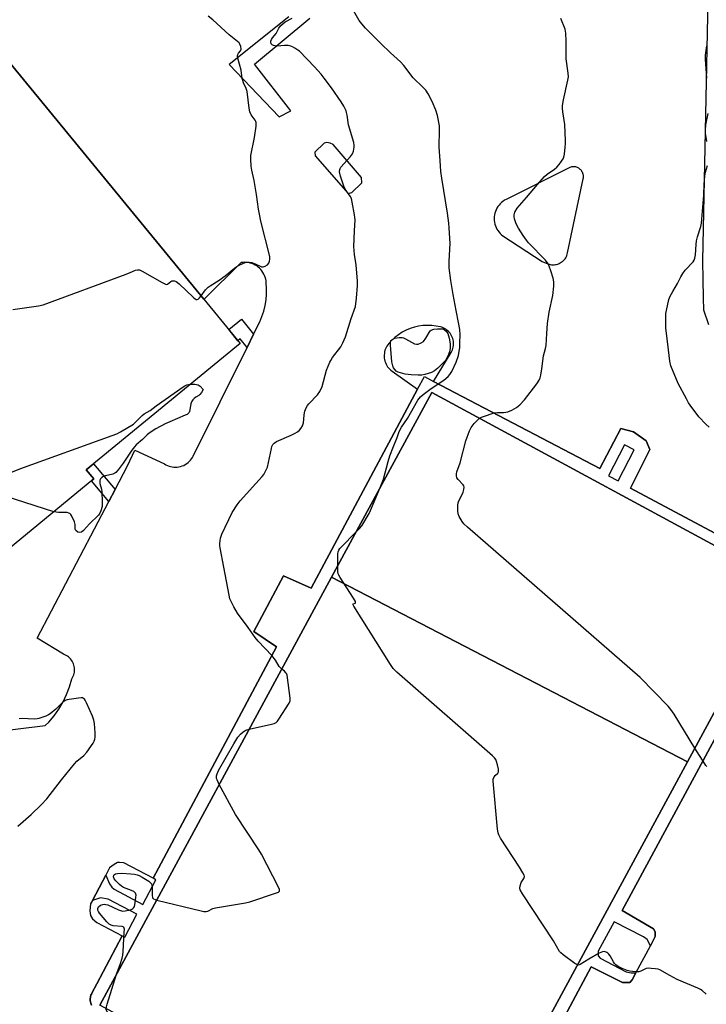
# Model space of a CAD drawing. Units: inches. Extents: x 1255765 to 1261765, y 525453 to 529454.
# Drawn here: x 1258481 to 1258761, y 527379 to 527782 of the extents above; entities that cross this region are included whole.
import ezdxf

# ---------------------------------------------------------------- set-up
doc = ezdxf.new("R2010")
doc.units = ezdxf.units.IN
doc.header["$MEASUREMENT"] = 0
for name, color, linetype in [('BLDG-Footprint', 5, 'Continuous'), ('TRANS-Non Street Sidewalk', 7, 'Continuous'), ('TRANS-Parking Lot', 4, 'Continuous'), ('Undefined', 1, 'Continuous')]:
    doc.layers.add(name, color=color, linetype=linetype)

msp = doc.modelspace()

# ---------------------------------------------------------------- linework, layer by layer
at = {"layer": 'BLDG-Footprint'}
for points, elevation in [([(1258354.8, 527680.34), (1258467.56, 527775.39), (1258556.3, 527667.38), (1258571.12, 527649.34), (1258508.31, 527597.74), (1258511.4, 527593.99), (1258456.25, 527548.68), (1258361.18, 527664.38), (1258365.2, 527667.68)], 477.13), ([(1258753.85, 527478.48), (1258608.49, 527553.83), (1258649.38, 527629.33), (1258793.33, 527551.37)], 482.53), ([(1258753.85, 527478.48), (1258658, 527301.49), (1258513.82, 527379.03), (1258608.49, 527553.83)], 479.23)]:
    msp.add_lwpolyline(points, close=True, dxfattribs=dict(at, elevation=elevation))
at = {"layer": 'TRANS-Non Street Sidewalk'}
for points in [[(1258576.68, 527653.14), (1258573.97, 527647.68), (1258571.11, 527651.15), (1258570.23, 527650.43), (1258566.52, 527654.94), (1258571.7, 527659.2)], [(1258520.08, 527589.66), (1258517.53, 527584.8), (1258510.49, 527593.24), (1258511.4, 527593.99), (1258508.31, 527597.74), (1258511.29, 527600.19)]]:
    msp.add_lwpolyline(points, close=True, dxfattribs=at)
for points in [[(1258510.46, 527379.06, 0), (1258510.29, 527379.48, 0), (1258510.15, 527379.93, 0), (1258510.06, 527380.38, 0), (1258510, 527380.83, 0), (1258509.97, 527381.29, 0), (1258509.99, 527381.75, 0), (1258510.04, 527382.2, 0), (1258510.13, 527382.66, 0), (1258510.25, 527383.1, 0), (1258510.42, 527383.53, 0), (1258510.61, 527383.95, 0), (1258512.66, 527387.85, 0), (1258523.05, 527407.35, 0), (1258524.1, 527406.8, 0), (1258529.02, 527416.2, 0), (1258517.24, 527422.36, 0), (1258514.19, 527422.85, 0), (1258510.85, 527421.88, 0), (1258516.35, 527432.2, 0), (1258517.85, 527428.63, 0), (1258518.83, 527427.21, 0), (1258519.74, 527426.43, 0), (1258531.4, 527420.22, 0), (1258536.77, 527430.3, 0), (1258535.61, 527430.92, 0), (1258585.95, 527525.4, 0), (1258576.8, 527531.73, 0), (1258588.9, 527554.41, 0), (1258600.17, 527549.33, 0), (1258643.52, 527630.68, 0), (1258646.45, 527635.76, 0), (1258650.15, 527633.78, 0), (1258717.97, 527598.23, 0), (1258726.6, 527614.51, 0), (1258731.81, 527613.18, 0), (1258736.95, 527609.48, 0), (1258738.39, 527605.95, 0), (1258730.48, 527590.24, 0), (1258799.68, 527553.38, 0)], [(1258658, 527301.49, 0), (1258753.85, 527478.48, 0), (1258793.33, 527551.37, 0), (1258649.38, 527629.33, 0), (1258608.49, 527553.83, 0), (1258513.82, 527379.03, 0)], [(1258780.47, 527516.58, 0), (1258727.17, 527417.78, 0), (1258739.92, 527410.3, 0), (1258740.64, 527408.96, 0), (1258740.68, 527407.06, 0), (1258738.7, 527403.36, 0), (1258737.35, 527405.87, 0), (1258735.87, 527407.01, 0), (1258723.94, 527413.13, 0), (1258717.38, 527401.1, 0), (1258717.41, 527399.22, 0), (1258718.13, 527398.27, 0), (1258728.77, 527392.74, 0), (1258730.8, 527392.22, 0), (1258732.73, 527392.23, 0), (1258731.22, 527389.42, 0), (1258730.21, 527388.36, 0), (1258728.49, 527388.33, 0), (1258727.28, 527388.3, 0), (1258714.54, 527394.76, 0), (1258688.83, 527346.55, 0)]]:
    msp.add_polyline3d(points, dxfattribs=at)
msp.add_polyline3d([(1258721.6, 527595.26, 0), (1258725.57, 527593.21, 0), (1258732.11, 527605.88, 0), (1258728.14, 527607.92, 0)], close=True, dxfattribs=at)
at = {"layer": 'TRANS-Parking Lot'}
for points in [[(1258762.58, 527809.94, 0), (1258760.77, 527722.71, 0), (1258759.88, 527683.08, 0), (1258760.05, 527675.39, 0), (1258760.21, 527667.98, 0), (1258760.32, 527663.04, 0), (1258762.37, 527657.04, 0)], [(1258590.98, 527782.63, 0), (1258566.64, 527763.2, 0), (1258587.11, 527741.89, 0), (1258591.85, 527744.28, 0), (1258577.03, 527763.34, 0), (1258599.65, 527782.2, 0)], [(1258468.27, 527490.37, 0), (1258491.56, 527493.29, 0), (1258493.07, 527494.63, 0), (1258495.23, 527497.23, 0), (1258497.17, 527500, 0), (1258498.87, 527502.91, 0), (1258500.33, 527505.96, 0), (1258501.54, 527509.11, 0), (1258502.48, 527512.36, 0), (1258502.77, 527512.86, 0), (1258503.02, 527513.38, 0), (1258503.22, 527513.93, 0), (1258503.37, 527514.49, 0), (1258503.48, 527515.05, 0), (1258503.54, 527515.63, 0), (1258503.55, 527516.21, 0), (1258503.51, 527516.79, 0), (1258503.42, 527517.36, 0), (1258503.28, 527517.92, 0), (1258503.1, 527518.47, 0), (1258502.87, 527519, 0), (1258502.59, 527519.51, 0), (1258502.28, 527520, 0), (1258501.92, 527520.45, 0), (1258501.52, 527520.87, 0), (1258501.1, 527521.27, 0), (1258500.64, 527521.62, 0), (1258500.15, 527521.93, 0), (1258499.63, 527522.2, 0), (1258499.1, 527522.42, 0), (1258488.27, 527528.95, 0), (1258517.53, 527584.8, 0), (1258520.08, 527589.66, 0), (1258525.14, 527599.31, 0), (1258528.21, 527605.72, 0), (1258540.31, 527600.15, 0), (1258540.89, 527599.79, 0), (1258541.5, 527599.48, 0), (1258542.14, 527599.22, 0), (1258542.8, 527599.02, 0), (1258543.47, 527598.88, 0), (1258544.15, 527598.79, 0), (1258544.84, 527598.77, 0), (1258545.52, 527598.8, 0), (1258546.2, 527598.9, 0), (1258546.87, 527599.05, 0), (1258547.52, 527599.26, 0), (1258548.16, 527599.52, 0), (1258548.76, 527599.84, 0), (1258549.34, 527600.21, 0), (1258549.89, 527600.63, 0), (1258550.39, 527601.09, 0), (1258550.85, 527601.6, 0), (1258551.27, 527602.14, 0), (1258551.65, 527602.72, 0), (1258551.96, 527603.33, 0), (1258573.97, 527647.68, 0), (1258576.68, 527653.14, 0), (1258579.14, 527658.1, 0), (1258580.05, 527660.26, 0), (1258580.79, 527662.49, 0), (1258581.36, 527664.77, 0), (1258581.75, 527667.09, 0), (1258581.96, 527669.43, 0), (1258581.98, 527671.78, 0), (1258581.83, 527674.12, 0), (1258581.75, 527674.85, 0), (1258581.62, 527675.58, 0), (1258581.42, 527676.3, 0), (1258581.17, 527676.99, 0), (1258580.86, 527677.66, 0), (1258580.49, 527678.3, 0), (1258580.07, 527678.91, 0), (1258579.61, 527679.48, 0), (1258579.09, 527680.01, 0), (1258578.53, 527680.5, 0), (1258577.94, 527680.94, 0), (1258577.31, 527681.32, 0), (1258576.65, 527681.66, 0), (1258575.96, 527681.93, 0), (1258575.25, 527682.15, 0), (1258574.53, 527682.31, 0), (1258573.8, 527682.41, 0), (1258573.06, 527682.44, 0), (1258572.32, 527682.42, 0), (1258571.59, 527682.33, 0), (1258556.59, 527667.58, 0), (1258556.3, 527667.38, 0), (1258467.56, 527775.39, 0)], [(1258799.68, 527553.38, 0), (1258730.48, 527590.24, 0), (1258738.39, 527605.95, 0), (1258736.95, 527609.48, 0), (1258731.81, 527613.18, 0), (1258726.6, 527614.51, 0), (1258717.97, 527598.23, 0), (1258650.15, 527633.78, 0), (1258657.3, 527645.6, 0), (1258657.58, 527646.13, 0), (1258657.82, 527646.68, 0), (1258658.02, 527647.24, 0), (1258658.16, 527647.82, 0), (1258658.26, 527648.41, 0), (1258658.3, 527649.01, 0), (1258658.29, 527649.61, 0), (1258658.24, 527650.2, 0), (1258658.13, 527650.79, 0), (1258657.97, 527651.37, 0), (1258657.76, 527651.93, 0), (1258657.51, 527652.47, 0), (1258657.21, 527652.99, 0), (1258656.87, 527653.48, 0), (1258656.49, 527653.94, 0), (1258656.06, 527654.37, 0), (1258655.61, 527654.76, 0), (1258655.13, 527655.11, 0), (1258654.61, 527655.41, 0), (1258654.07, 527655.67, 0), (1258653.51, 527655.89, 0), (1258652.94, 527656.05, 0), (1258651.18, 527656.41, 0), (1258649.4, 527656.61, 0), (1258647.6, 527656.67, 0), (1258645.81, 527656.57, 0), (1258644.04, 527656.31, 0), (1258642.29, 527655.91, 0), (1258640.58, 527655.36, 0), (1258638.92, 527654.67, 0), (1258637.33, 527653.85, 0), (1258635.82, 527652.88, 0), (1258634.39, 527651.79, 0), (1258633.06, 527650.59, 0), (1258631.83, 527649.28, 0), (1258631.44, 527648.78, 0), (1258631.09, 527648.24, 0), (1258630.78, 527647.68, 0), (1258630.52, 527647.1, 0), (1258630.31, 527646.5, 0), (1258630.15, 527645.88, 0), (1258630.04, 527645.25, 0), (1258629.98, 527644.61, 0), (1258629.98, 527643.97, 0), (1258630.03, 527643.33, 0), (1258630.13, 527642.7, 0), (1258630.29, 527642.08, 0), (1258630.49, 527641.48, 0), (1258630.75, 527640.89, 0), (1258631.05, 527640.33, 0), (1258631.4, 527639.79, 0), (1258631.79, 527639.29, 0), (1258632.23, 527638.81, 0), (1258632.7, 527638.38, 0), (1258633.2, 527637.99, 0), (1258643.52, 527630.68, 0), (1258600.17, 527549.33, 0), (1258588.9, 527554.41, 0), (1258576.8, 527531.73, 0), (1258585.95, 527525.4, 0), (1258535.61, 527430.92, 0), (1258523.74, 527437.25, 0), (1258521.91, 527437.4, 0), (1258521.05, 527437.3, 0), (1258519.68, 527436.54, 0), (1258517.89, 527435.1, 0), (1258516.35, 527432.2, 0), (1258510.85, 527421.88, 0), (1258510.1, 527420.47, 0), (1258509.75, 527417.59, 0), (1258510.07, 527415.68, 0), (1258510.93, 527414.37, 0), (1258512.68, 527412.87, 0), (1258523.05, 527407.35, 0), (1258512.66, 527387.85, 0), (1258510.61, 527383.95, 0), (1258510.42, 527383.53, 0), (1258510.25, 527383.1, 0), (1258510.13, 527382.66, 0), (1258510.04, 527382.2, 0), (1258509.99, 527381.75, 0), (1258509.97, 527381.29, 0), (1258510, 527380.83, 0), (1258510.06, 527380.38, 0), (1258510.15, 527379.93, 0), (1258510.29, 527379.48, 0), (1258510.46, 527379.06, 0)], [(1258688.83, 527346.55, 0), (1258714.54, 527394.76, 0), (1258727.28, 527388.3, 0), (1258728.49, 527388.33, 0), (1258730.21, 527388.36, 0), (1258731.22, 527389.42, 0), (1258732.73, 527392.23, 0), (1258738.7, 527403.36, 0), (1258740.68, 527407.06, 0), (1258740.64, 527408.96, 0), (1258739.92, 527410.3, 0), (1258727.17, 527417.78, 0), (1258780.47, 527516.58, 0)]]:
    msp.add_polyline3d(points, dxfattribs=at)
for points in [[(1258601.76, 527725.92, 0), (1258615.27, 527710.58, 0), (1258616.77, 527710.99, 0), (1258620.83, 527714.85, 0), (1258620.78, 527717.11, 0), (1258609.19, 527730.6, 0), (1258607.86, 527731.14, 0), (1258606.53, 527731.3, 0), (1258605.41, 527731.08, 0), (1258601.72, 527727.42, 0)], [(1258705.47, 527721.04, 0), (1258679.74, 527708.11, 0), (1258679.08, 527707.75, 0), (1258678.47, 527707.33, 0), (1258677.89, 527706.86, 0), (1258677.35, 527706.35, 0), (1258676.86, 527705.79, 0), (1258676.41, 527705.19, 0), (1258676.02, 527704.56, 0), (1258675.68, 527703.89, 0), (1258675.41, 527703.2, 0), (1258675.19, 527702.49, 0), (1258675.03, 527701.77, 0), (1258674.94, 527701.02, 0), (1258674.91, 527700.28, 0), (1258674.94, 527699.54, 0), (1258675.03, 527698.8, 0), (1258675.19, 527698.07, 0), (1258675.41, 527697.35, 0), (1258675.69, 527696.67, 0), (1258676.02, 527696, 0), (1258676.41, 527695.37, 0), (1258676.86, 527694.77, 0), (1258677.35, 527694.21, 0), (1258677.89, 527693.7, 0), (1258678.47, 527693.23, 0), (1258694.54, 527682.71, 0), (1258696.79, 527681.83, 0), (1258697.29, 527681.66, 0), (1258697.79, 527681.54, 0), (1258698.31, 527681.46, 0), (1258698.84, 527681.43, 0), (1258699.36, 527681.44, 0), (1258699.88, 527681.5, 0), (1258700.39, 527681.6, 0), (1258700.89, 527681.74, 0), (1258701.38, 527681.93, 0), (1258701.85, 527682.16, 0), (1258702.3, 527682.43, 0), (1258702.72, 527682.75, 0), (1258703.12, 527683.09, 0), (1258703.48, 527683.46, 0), (1258703.81, 527683.87, 0), (1258704.1, 527684.31, 0), (1258704.36, 527684.77, 0), (1258704.57, 527685.24, 0), (1258704.74, 527685.74, 0), (1258704.87, 527686.24, 0), (1258711.25, 527716.58, 0), (1258711.31, 527716.92, 0), (1258711.34, 527717.27, 0), (1258711.34, 527717.62, 0), (1258711.31, 527717.97, 0), (1258711.24, 527718.31, 0), (1258711.15, 527718.65, 0), (1258711.03, 527718.98, 0), (1258710.88, 527719.3, 0), (1258710.71, 527719.6, 0), (1258710.51, 527719.88, 0), (1258710.28, 527720.15, 0), (1258710.03, 527720.4, 0), (1258709.76, 527720.63, 0), (1258709.48, 527720.83, 0), (1258709.18, 527721.01, 0), (1258708.86, 527721.16, 0), (1258708.53, 527721.28, 0), (1258708.19, 527721.37, 0), (1258707.85, 527721.43, 0), (1258707.5, 527721.46, 0), (1258707.15, 527721.47, 0), (1258706.8, 527721.44, 0), (1258706.46, 527721.39, 0), (1258706.12, 527721.3, 0), (1258705.79, 527721.18, 0)]]:
    msp.add_polyline3d(points, close=True, dxfattribs=at)
at = {"layer": 'Undefined'}
for points, elevation in [([(1258628.3, 527590.41), (1258629.67, 527593.93), (1258631.54, 527601.12), (1258632.23, 527603.39), (1258633.72, 527607.25), (1258635.28, 527610.96), (1258636.13, 527613.35), (1258637.03, 527615.17), (1258639.53, 527618.7), (1258643.72, 527626.08), (1258644.78, 527627.49), (1258645.84, 527628.43), (1258649.11, 527630.9), (1258654.29, 527634.35), (1258656.04, 527635.79), (1258656.81, 527636.59), (1258657.57, 527637.85), (1258659.36, 527641.65), (1258660.28, 527644.44), (1258660.66, 527646.13), (1258660.85, 527647.54), (1258660.92, 527649.58), (1258660.94, 527652.78), (1258660.81, 527654.98), (1258660.32, 527657.9), (1258659.31, 527662.75), (1258658.14, 527669.33), (1258657.25, 527675.07), (1258656.57, 527680.23), (1258656.52, 527682.9), (1258656.89, 527690.05), (1258656.54, 527696.46), (1258656.35, 527698.48), (1258655.79, 527702.48), (1258653.47, 527716.76), (1258653.12, 527719.49), (1258652.88, 527723.98), (1258652.43, 527729.48), (1258652.59, 527736.49), (1258652.53, 527738.22), (1258651.73, 527742.44), (1258651.12, 527744.63), (1258649.51, 527748.15), (1258647.89, 527751.24), (1258646.95, 527752.68), (1258645.82, 527753.95), (1258641.78, 527757.82), (1258637.95, 527762.86), (1258636.67, 527764.36), (1258632.58, 527768.02), (1258628.56, 527771.79), (1258622.35, 527778), (1258620.82, 527779.79), (1258619.74, 527781.18), (1258617.03, 527785.9)], 480), ([(1258555.22, 527668.69), (1258557, 527671.14), (1258558.13, 527672.3), (1258558.97, 527672.89), (1258562.66, 527675.17), (1258564.99, 527676.91), (1258568.81, 527680.03), (1258569.8, 527680.69), (1258571, 527681.36), (1258571.99, 527681.84), (1258573.27, 527682.3), (1258574.04, 527682.49), (1258574.83, 527682.52), (1258575.91, 527682.29), (1258577.25, 527681.83), (1258579.93, 527680.64), (1258580.61, 527680.57), (1258581.39, 527680.81), (1258582.34, 527681.42), (1258582.83, 527682.08), (1258583.15, 527682.89), (1258583.32, 527683.74), (1258583.27, 527684.79), (1258579.65, 527699.3), (1258579.05, 527702.1), (1258578.69, 527704.07), (1258577.88, 527710.06), (1258576.85, 527715.82), (1258575.96, 527720.05), (1258575.73, 527721.75), (1258575.51, 527724.62), (1258575.54, 527726.05), (1258577.08, 527733.42), (1258577.69, 527738.07), (1258577.7, 527739.47), (1258577.55, 527739.97), (1258577.29, 527740.42), (1258575.63, 527742.63), (1258575.07, 527743.94), (1258574.81, 527745.41), (1258573.97, 527752.25), (1258573.63, 527753.35), (1258572.55, 527755.68), (1258572.21, 527756.66), (1258572.05, 527757.48), (1258571.61, 527760.96), (1258570.22, 527765.8), (1258570.11, 527766.63), (1258570.25, 527767.35), (1258570.47, 527767.78), (1258571.25, 527768.82), (1258571.52, 527769.5), (1258571.43, 527770.54), (1258571.06, 527771.57), (1258570.75, 527772.03), (1258570.15, 527772.63), (1258566.7, 527775.35), (1258559.96, 527781.51), (1258558.13, 527782.99)], 476), ([(1258588.18, 527516.34), (1258587.5, 527516.94), (1258587.07, 527517.44), (1258585.56, 527519.97), (1258584.12, 527521.92), (1258578.57, 527527.71), (1258577.26, 527529.23), (1258574.44, 527533.36), (1258570.13, 527539.22), (1258568.6, 527541.78), (1258567.48, 527543.89), (1258567.01, 527545.07), (1258566.66, 527546.45), (1258564.55, 527557.92), (1258562.96, 527565.8), (1258562.86, 527566.68), (1258562.87, 527567.54), (1258563.15, 527569.81), (1258563.38, 527570.65), (1258563.72, 527571.47), (1258567.93, 527580.22), (1258569.89, 527583.46), (1258571.15, 527585.08), (1258580.13, 527594.92), (1258580.85, 527595.85), (1258581.45, 527596.88), (1258581.98, 527597.94), (1258582.28, 527598.76), (1258583.91, 527606.46), (1258584.15, 527607.28), (1258584.51, 527608.02), (1258585.04, 527608.62), (1258586.03, 527609.22), (1258592.06, 527611.83), (1258593.63, 527612.62), (1258594.54, 527613.24), (1258595.38, 527613.95), (1258595.94, 527614.62), (1258596.58, 527615.6), (1258596.83, 527616.12), (1258597.04, 527616.92), (1258597.25, 527620.06), (1258597.38, 527620.9), (1258597.63, 527621.7), (1258598.19, 527622.97), (1258598.72, 527623.96), (1258599.23, 527624.65), (1258602.72, 527628.29), (1258603.68, 527629.7), (1258604.63, 527631.74), (1258606.47, 527638.33), (1258607.72, 527641.61), (1258608.13, 527642.39), (1258608.93, 527643.58), (1258612.31, 527647.94), (1258613.1, 527649.52), (1258614.12, 527651.98), (1258616.46, 527659.53), (1258618.22, 527664.39), (1258618.68, 527667.78), (1258619.08, 527673.02), (1258619.02, 527674.79), (1258618.49, 527681.35), (1258617.89, 527685.62), (1258617.61, 527688.88), (1258617.8, 527695.3), (1258618.07, 527699.84), (1258618.06, 527700.68), (1258617.92, 527701.83), (1258616.94, 527707.03), (1258616.57, 527708.44), (1258616.07, 527709.46), (1258614.11, 527712.32), (1258613.47, 527713.5), (1258612.14, 527717.67), (1258611.76, 527719.36), (1258611.82, 527720.31), (1258612, 527720.79), (1258612.3, 527721.27), (1258616.19, 527725.66), (1258617.03, 527726.76), (1258617.44, 527727.77), (1258617.74, 527729.42), (1258617.76, 527730.26), (1258617.54, 527731.41), (1258615.35, 527738.61), (1258614.83, 527742.52), (1258614.63, 527743.57), (1258614.39, 527744.36), (1258613.51, 527746.2), (1258612.47, 527747.91), (1258608.47, 527753.72), (1258605.46, 527757.64), (1258604.19, 527759.22), (1258601.5, 527762.22), (1258595.42, 527768.6), (1258594.75, 527769.13), (1258593.56, 527769.89), (1258592.58, 527770.44), (1258591.82, 527770.74), (1258590.74, 527770.91), (1258589.34, 527770.95), (1258586.32, 527770.75), (1258585.53, 527770.77), (1258584.81, 527770.97), (1258584.18, 527771.31), (1258583.87, 527771.63), (1258583.71, 527772.06), (1258583.69, 527772.79), (1258583.91, 527773.41), (1258584.4, 527774.12), (1258585.94, 527775.94), (1258587.03, 527778.07), (1258587.68, 527778.96), (1258588.69, 527779.97), (1258589.59, 527780.67), (1258592.41, 527782.12)], 478), ([(1258668.96, 527618.72), (1258669.71, 527619.16), (1258670.51, 527619.51), (1258674.92, 527620.98), (1258676.3, 527621.16), (1258678.86, 527621.14), (1258680.5, 527621.41), (1258682.06, 527622.04), (1258684.02, 527623.13), (1258685.3, 527624.24), (1258687.28, 527626.28), (1258692.36, 527632.83), (1258693.26, 527634.28), (1258693.66, 527635.29), (1258693.96, 527636.37), (1258694.38, 527638.95), (1258695.07, 527644.18), (1258695.89, 527647.22), (1258696.13, 527648.44), (1258696.34, 527653.34), (1258696.65, 527657.42), (1258697.4, 527662.02), (1258698.9, 527668.87), (1258699.26, 527672.75), (1258699.24, 527674.52), (1258698.92, 527675.93), (1258698.03, 527679.01), (1258697.38, 527680.87), (1258696.91, 527681.84), (1258695.8, 527683.28), (1258688.9, 527690.44), (1258688.05, 527691.49), (1258686.72, 527693.34), (1258684.76, 527696.37), (1258683.86, 527698.15), (1258683.14, 527700.23), (1258683, 527701.04), (1258683.01, 527701.87), (1258683.27, 527702.91), (1258684.29, 527704.51), (1258688.08, 527708.89), (1258692.51, 527714.27), (1258694.42, 527716.44), (1258695.44, 527717.47), (1258696.59, 527718.39), (1258699.46, 527720.44), (1258700.47, 527721.28), (1258701.38, 527722.35), (1258702.38, 527723.72), (1258702.99, 527724.67), (1258703.31, 527725.43), (1258703.54, 527726.55), (1258703.87, 527729.43), (1258703.98, 527730.88), (1258703.98, 527732.01), (1258703.74, 527738.73), (1258702.96, 527743.88), (1258702.83, 527745.34), (1258702.83, 527746.51), (1258703.21, 527748.77), (1258704.98, 527756.78), (1258705.17, 527758.24), (1258705.09, 527759.7), (1258704.24, 527765.49), (1258704.25, 527772.73), (1258704.1, 527775.98), (1258703.84, 527777.71), (1258702.16, 527782.06)], 482), ([(1258761.75, 527757.64), (1258761.16, 527765.33), (1258761.11, 527767.04), (1258761.67, 527770.89)], 484), ([(1258761.71, 527731.75), (1258761.22, 527735.11), (1258761.12, 527736.47), (1258761.27, 527738.61), (1258762.2, 527743.18)], 484), ([(1258762.67, 527615.1), (1258761.35, 527616.3), (1258758.51, 527619.37), (1258754.9, 527624.09), (1258754.25, 527625.07), (1258753.37, 527626.62), (1258750, 527632.88), (1258747.08, 527640.19), (1258746.67, 527642.05), (1258746.02, 527646.75), (1258745.03, 527655.71), (1258744.98, 527660.38), (1258745.03, 527661.54), (1258745.18, 527662.69), (1258746.21, 527667.24), (1258746.75, 527668.55), (1258747.8, 527670.56), (1258749.71, 527673.75), (1258751.09, 527676.46), (1258751.93, 527677.83), (1258752.92, 527679.16), (1258756.07, 527682.65), (1258756.54, 527683.37), (1258756.8, 527684.07), (1258757.02, 527685.43), (1258757.31, 527689.77), (1258757.51, 527691.2), (1258757.93, 527692.88), (1258759.2, 527697), (1258759.51, 527698.38), (1258760.47, 527709.92), (1258760.64, 527714.37), (1258760.88, 527717.56), (1258761.17, 527719.3), (1258762.03, 527722.03)], 484), ([(1258478.31, 527663.11), (1258488.8, 527664.64), (1258490.81, 527665.08), (1258524.58, 527677.55), (1258526.25, 527678.22), (1258528.46, 527679.27), (1258529.24, 527679.42), (1258530.05, 527679.32), (1258531.11, 527678.85), (1258539.37, 527674.13), (1258540.64, 527673.52), (1258541.11, 527673.42), (1258541.54, 527673.52), (1258542.84, 527674.65), (1258543.26, 527674.86), (1258543.77, 527674.93), (1258544.3, 527674.89), (1258545.07, 527674.61), (1258546.22, 527673.71), (1258552.09, 527668.03), (1258552.75, 527667.49), (1258553.2, 527667.24), (1258553.64, 527667.19), (1258554.05, 527667.36), (1258554.61, 527667.89), (1258555.22, 527668.69)], 476), ([(1258495.08, 527580.58), (1258467.41, 527589.44), (1258466.57, 527589.78), (1258465.85, 527590.22), (1258465.34, 527590.73), (1258465.24, 527591.07), (1258465.42, 527591.37), (1258466.03, 527591.78), (1258468.72, 527593.05), (1258481.21, 527598.15), (1258518.9, 527611.65), (1258520.84, 527612.42), (1258522.37, 527613.25), (1258527.59, 527616.4), (1258528.47, 527617.15), (1258531.1, 527619.84), (1258531.96, 527620.59), (1258534.39, 527621.94), (1258536.92, 527623.83), (1258547.89, 527631.55), (1258548.63, 527632.03), (1258549.41, 527632.41), (1258550.79, 527632.64)], 478), ([(1258550.79, 527632.64), (1258552.61, 527632.62), (1258554.09, 527632.42), (1258554.84, 527631.92), (1258556.04, 527630.48), (1258555.44, 527629.33), (1258554.77, 527628.47), (1258554.32, 527628.09), (1258553.02, 527627.32), (1258552.39, 527626.87), (1258551.85, 527626.34), (1258551.54, 527625.88), (1258551.3, 527625.39), (1258551.05, 527624.59), (1258550.49, 527621.54), (1258550.3, 527621.06), (1258549.99, 527620.66), (1258549.55, 527620.34), (1258548.78, 527619.96), (1258542.45, 527617.33), (1258540.58, 527616.48), (1258536.79, 527614.47), (1258534.08, 527612.72), (1258533.19, 527611.97), (1258531.25, 527610.06), (1258528.77, 527607.92), (1258527.98, 527607.11), (1258526.95, 527605.74), (1258523.41, 527600.43), (1258521.34, 527597.7), (1258520.41, 527596.65), (1258519.98, 527596.32), (1258519.24, 527595.98), (1258516.2, 527595.24), (1258515.41, 527594.97), (1258514.74, 527594.57), (1258514.21, 527594.04), (1258513.87, 527593.42), (1258513.82, 527592.91), (1258513.94, 527592.1), (1258514.51, 527589.86), (1258514.72, 527588.72), (1258514.84, 527584.56), (1258514.77, 527582.78), (1258514.33, 527580.92), (1258513.94, 527580.01), (1258513.3, 527579.18), (1258509.73, 527575.6), (1258507.24, 527572.96), (1258506.34, 527572.29), (1258505.63, 527572.11), (1258504.94, 527572.3), (1258504.15, 527572.89), (1258503.84, 527573.52), (1258503.86, 527575.36), (1258503.6, 527576.44), (1258502.5, 527578.76), (1258502.04, 527579.44), (1258501.67, 527579.8), (1258501.23, 527580.03), (1258500.48, 527580.21), (1258497.06, 527580.2), (1258496.02, 527580.34), (1258495.08, 527580.58)], 478), ([(1258756.88, 527484.07), (1258748.37, 527497.87), (1258747.06, 527499.85), (1258745.88, 527501.18), (1258734.52, 527512.9), (1258664.05, 527574.25), (1258662.52, 527575.67), (1258661.82, 527576.61), (1258660.64, 527578.69), (1258660.21, 527579.78), (1258660.08, 527580.94), (1258660.1, 527583.32), (1258660.18, 527584.2), (1258660.39, 527585.04), (1258661.91, 527587.83), (1258662.26, 527588.6), (1258662.54, 527589.64), (1258662.61, 527590.65), (1258662.47, 527591.14), (1258662.18, 527591.6), (1258660.18, 527593.78), (1258659.68, 527594.47), (1258659.44, 527595.21), (1258659.47, 527596.01), (1258659.7, 527596.85), (1258661.04, 527600.52), (1258663.34, 527609.56), (1258664.83, 527613.68), (1258665.52, 527614.95), (1258666.77, 527616.57), (1258667.92, 527617.89), (1258668.96, 527618.72)], 482), ([(1258618.46, 527572.24), (1258619.88, 527573.68), (1258620.82, 527574.79), (1258623.8, 527579.81), (1258624.43, 527581.08), (1258628.3, 527590.41)], 480), ([(1258611.08, 527558.61), (1258611.11, 527563.33), (1258611.19, 527564.19), (1258611.41, 527564.91), (1258611.82, 527565.53), (1258612.4, 527566.17), (1258618.46, 527572.24)], 480), ([(1258708.92, 527395.51), (1258707.88, 527396.08), (1258703.04, 527399.62), (1258702.14, 527400.39), (1258701.61, 527401.01), (1258699.13, 527405.29), (1258686.43, 527424.6), (1258685.55, 527426.13), (1258685.38, 527426.92), (1258685.49, 527427.75), (1258685.96, 527429.12), (1258686.99, 527430.74), (1258687.19, 527431.18), (1258687.23, 527431.65), (1258687.09, 527432.14), (1258686.58, 527433.14), (1258685.18, 527435.4), (1258677.46, 527447.32), (1258676.75, 527448.59), (1258676.49, 527449.42), (1258676.29, 527450.88), (1258674.45, 527470.49), (1258674.52, 527471.34), (1258674.88, 527472.27), (1258675.34, 527472.84), (1258676.44, 527473.76), (1258676.68, 527474.4), (1258676.6, 527475.47), (1258676.25, 527477.19), (1258675.89, 527478.6), (1258675.56, 527479.38), (1258675.03, 527480.06), (1258674.16, 527480.88), (1258635.18, 527515.11), (1258633.68, 527516.56), (1258632.49, 527518.26), (1258617.6, 527541.98), (1258617.31, 527542.61), (1258617.31, 527542.9), (1258618.2, 527543.27), (1258618.3, 527543.51), (1258618.2, 527543.89), (1258617.39, 527545.33), (1258612.02, 527553.7), (1258611.45, 527554.73), (1258611.24, 527555.27), (1258611.1, 527556.13), (1258611.08, 527558.61)], 480), ([(1258574.88, 527491.77), (1258583.99, 527493.82), (1258585.12, 527494.14), (1258585.88, 527494.5), (1258586.48, 527495.09), (1258587, 527495.8), (1258591.17, 527502.34), (1258591.61, 527503.38), (1258591.65, 527504.5), (1258590.31, 527513.81), (1258590.12, 527514.45), (1258589.89, 527514.85), (1258589.31, 527515.44), (1258588.18, 527516.34)], 478), ([(1258480.36, 527452.17), (1258485.88, 527456.91), (1258489.98, 527460.91), (1258492.19, 527463.35), (1258498.18, 527471.08), (1258503.53, 527477.64), (1258504.54, 527478.67), (1258507.34, 527481.03), (1258508.63, 527482.4), (1258511.12, 527486.11), (1258511.57, 527486.86), (1258511.9, 527487.65), (1258512.01, 527488.49), (1258511.96, 527490.24), (1258511.73, 527494.05), (1258511.49, 527495.48), (1258510.85, 527497.12), (1258508.47, 527502.56), (1258507.95, 527503.6), (1258507.63, 527504.04), (1258507.25, 527504.35), (1258506.79, 527504.53), (1258506.26, 527504.57), (1258505.14, 527504.48), (1258501.38, 527503.93), (1258500.54, 527503.77), (1258499.75, 527503.49), (1258498.83, 527502.83), (1258495.87, 527499.92), (1258493.58, 527498.02), (1258492.87, 527497.6), (1258491.87, 527497.15), (1258488.95, 527496.11), (1258488.24, 527495.97), (1258487.09, 527495.9), (1258482.18, 527496.1), (1258481.01, 527496.06)], 476), ([(1258562.66, 527469.22), (1258561.75, 527471.03), (1258561.57, 527471.57), (1258561.51, 527472.11), (1258561.56, 527472.67), (1258561.77, 527473.51), (1258562.38, 527474.91), (1258568.56, 527485.8), (1258570.29, 527488.5), (1258571.37, 527489.81), (1258572.37, 527490.66), (1258573.51, 527491.33), (1258574.88, 527491.77)], 478), ([(1258761.7, 527476.6), (1258761.34, 527476.93), (1258760.84, 527477.6), (1258756.88, 527484.07)], 482), ([(1258537.1, 527422.02), (1258555.24, 527417.58), (1258556.4, 527417.33), (1258557.24, 527417.26), (1258558.03, 527417.46), (1258560.04, 527418.54), (1258561.16, 527418.87), (1258573.38, 527420.93), (1258575.1, 527421.3), (1258586.06, 527424.92), (1258586.8, 527425.24), (1258587.27, 527425.67), (1258587.24, 527426.31), (1258586.81, 527427.32), (1258579.93, 527440.75), (1258578.83, 527442.51), (1258569.28, 527456.87), (1258562.66, 527469.22)], 478), ([(1258520.72, 527391.78), (1258522.37, 527396.04), (1258523.04, 527398.3), (1258523.31, 527399.53), (1258523.45, 527400.98), (1258523.88, 527408.93), (1258523.9, 527410.06), (1258523.83, 527410.56), (1258523.64, 527410.94), (1258523.04, 527411.23), (1258519.34, 527411.51), (1258518.49, 527411.72), (1258517.75, 527412.11), (1258516.76, 527413.08), (1258513.73, 527416.7), (1258513.27, 527417.38), (1258513.05, 527417.85), (1258513.02, 527418.5), (1258513.39, 527419.17), (1258514.19, 527419.86), (1258515.11, 527420.25), (1258515.85, 527420.33), (1258516.39, 527420.25), (1258517.2, 527419.98), (1258521.44, 527418.06), (1258522.78, 527417.58), (1258523.33, 527417.52), (1258524.18, 527417.57), (1258526.44, 527418.06), (1258526.96, 527418.26), (1258527.39, 527418.55), (1258527.74, 527418.94), (1258527.99, 527419.41), (1258528.31, 527420.81), (1258528.62, 527423.17), (1258528.66, 527424.01), (1258528.5, 527424.75), (1258528.2, 527425.13), (1258527.79, 527425.45), (1258526.8, 527425.96), (1258523.51, 527427.19), (1258522.76, 527427.62), (1258521.85, 527428.37), (1258520.37, 527429.82), (1258519.68, 527430.71), (1258519.48, 527431.43), (1258519.61, 527432.12), (1258519.87, 527432.46), (1258520.24, 527432.71), (1258521.04, 527432.91), (1258522.84, 527432.94), (1258526.6, 527432.71), (1258528.02, 527432.57), (1258529.12, 527432.33), (1258529.93, 527432.02), (1258531.23, 527431.33), (1258533.87, 527429.66), (1258534.47, 527429.15), (1258534.96, 527428.56), (1258535.17, 527428.09), (1258535.29, 527427.26), (1258535.21, 527423.99), (1258535.35, 527422.96), (1258535.47, 527422.76), (1258535.83, 527422.46), (1258537.1, 527422.02)], 478), ([(1258761.5, 527383.51), (1258759.78, 527385), (1258759.06, 527385.47), (1258758.01, 527385.99), (1258749.63, 527389.62), (1258746.59, 527391.22), (1258742.58, 527393.47), (1258741.78, 527393.72), (1258740.65, 527393.92), (1258738.94, 527394.11), (1258737.81, 527394.16), (1258737.01, 527394.02), (1258734.73, 527392.96), (1258733.91, 527392.74), (1258732.8, 527392.69), (1258731.39, 527392.76), (1258730.27, 527392.91), (1258729.19, 527393.18), (1258727.12, 527394.07), (1258725.57, 527394.91), (1258724.6, 527395.54), (1258724.04, 527396.11), (1258723.58, 527396.75), (1258722.19, 527399.24), (1258721.71, 527399.94), (1258721.31, 527400.33), (1258720.86, 527400.62), (1258719.87, 527400.97), (1258719.09, 527400.89), (1258717.77, 527400.27), (1258713.6, 527397.86), (1258709.99, 527395.64), (1258709.31, 527395.44), (1258708.92, 527395.51)], 480), ([(1258663.31, 527311.29), (1258661.6, 527311.81), (1258588.78, 527339.88), (1258545.81, 527361.02), (1258518.08, 527375.47), (1258517.12, 527376.11), (1258516.71, 527376.61), (1258516.5, 527377.3), (1258516.55, 527378.43), (1258516.84, 527379.53), (1258520.72, 527391.78)], 478)]:
    msp.add_lwpolyline(points, dxfattribs=dict(at, elevation=elevation))
at = {"layer": 'Undefined', "elevation": 480}
msp.add_lwpolyline([(1258643.89, 527636.31), (1258641.01, 527636.44), (1258638.5, 527636.81), (1258635.67, 527637.63), (1258634.92, 527638.04), (1258634.31, 527638.61), (1258633.83, 527639.33), (1258633.48, 527640.12), (1258633.16, 527641.85), (1258632.5, 527648.64), (1258632.52, 527649.77), (1258632.76, 527650.44), (1258633.32, 527650.98), (1258634.39, 527651.43), (1258636.15, 527651.76), (1258637.3, 527651.75), (1258637.85, 527651.59), (1258638.65, 527651.22), (1258642.33, 527649.21), (1258643.13, 527648.99), (1258643.88, 527649.07), (1258645.12, 527649.53), (1258646, 527650.13), (1258647.01, 527651.51), (1258648.81, 527654.51), (1258649.12, 527654.71), (1258650.3, 527655.15), (1258651.68, 527655.33), (1258653.4, 527655.31), (1258653.95, 527655.21), (1258654.44, 527655.01), (1258655.29, 527654.32), (1258655.93, 527653.42), (1258656.53, 527651.49), (1258656.98, 527649.21), (1258656.96, 527647.56), (1258656.74, 527646.31), (1258656.21, 527644.79), (1258655.39, 527643.05), (1258654.96, 527642.37), (1258654.2, 527641.49), (1258651.89, 527639.22), (1258650.56, 527638.11), (1258649.26, 527637.5), (1258646.52, 527636.56), (1258645.38, 527636.36)], close=True, dxfattribs=at)

doc.saveas('drawing.dxf')
